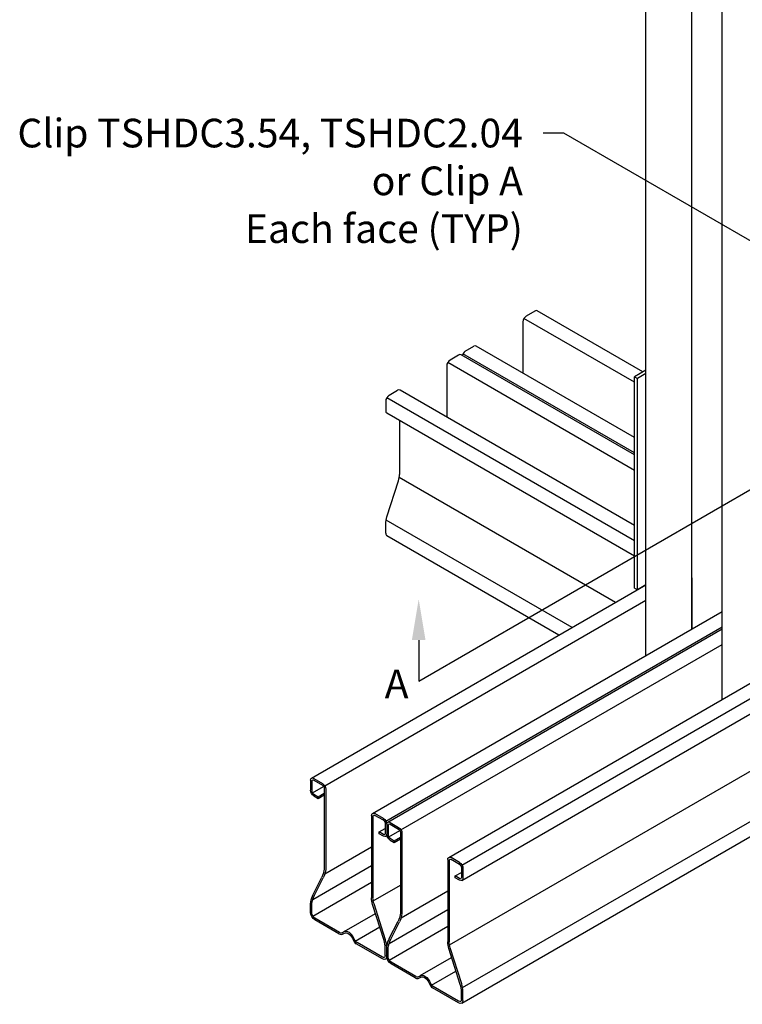
# Model space of a CAD drawing. Units: inches. Extents: x 0 to 11, y 0 to 8.5.
# Drawn here: x 7 to 8.8, y 3.5 to 5.9 of the extents above; entities that cross this region are included whole.
import ezdxf

# ---------------------------------------------------------------- set-up
doc = ezdxf.new("R2010")
doc.units = ezdxf.units.IN
doc.header["$MEASUREMENT"] = 0
doc.linetypes.add('PHANTOM2', pattern=[1.25, 0.625, -0.125, 0.125, -0.125, 0.125, -0.125])
for name, color, linetype in [('Const.', 7, 'CONTINUOUS'), ('CONSTR', 7, 'CONTINUOUS'), ('DIM', 7, 'CONTINUOUS'), ('Section', 7, 'PHANTOM2')]:
    doc.layers.add(name, color=color, linetype=linetype)
doc.styles.add('ROMAND', font='romand.shx', dxfattribs={"height": 0.07})
doc.dimstyles.get("Standard").update_dxf_attribs({"dimtxt": 0.07, "dimasz": 0.1, "dimexe": 0.04, "dimexo": 0.0625, "dimgap": 0.05, "dimtad": 0, "dimtih": 1, "dimtoh": 1, "dimdec": 4, "dimzin": 0, "dimdsep": 46, "dimtxsty": 'ROMAND', "dimcen": 0.09, "dimadec": 0, "dimazin": 0, "dimtfac": 1, "dimtdec": 4, "dimtofl": 0, "dimtmove": 2, "dimatfit": 3, "dimfxl": 1, "dimtolj": 1, "dimtzin": 1, "dimarcsym": 0})

msp = doc.modelspace()

# ---------------------------------------------------------------- linework, layer by layer
at = {"layer": 'Const.'}
for p, q in [((8.70397, 4.25614), (8.70397, 6.97666)), ((8.62947, 4.42818), (8.62947, 6.93365)), ((8.51773, 4.36366), (8.51773, 6.86914)), ((8.24652, 5.20451), (8.2255, 5.19237)), ((8.51029, 5.0561), (8.25226, 5.20507)), ((8.21739, 5.17832), (8.21739, 5.05317)), ((8.48943, 5.03062), (8.21976, 5.18632)), ((8.48943, 4.8531), (8.06602, 5.09755)), ((8.48943, 4.85859), (8.07078, 5.1003)), ((8.07652, 5.10636), (8.09753, 5.11849)), ((8.48943, 4.89611), (8.10327, 5.11906)), ((8.48943, 4.81558), (8.03353, 5.07879)), ((8.06028, 5.09699), (8.03927, 5.08485)), ((8.03115, 5.0708), (8.03115, 4.94565)), ((8.51773, 5.0604), (8.48943, 5.04406)), ((8.51773, 5.0518), (8.49688, 5.03976)), ((8.48943, 4.52796), (8.48943, 5.04406)), ((8.48943, 5.04406), (8.49688, 5.03976)), ((8.49688, 4.52366), (8.49688, 5.03976)), ((7.89028, 4.99883), (7.9113, 5.01097)), ((8.48943, 4.68107), (7.91704, 5.01154)), ((7.88217, 4.98478), (7.88217, 4.96051)), ((8.48943, 4.64355), (7.88454, 4.99278)), ((8.48943, 4.60603), (7.88454, 4.95526)), ((7.91573, 4.93725), (7.91573, 4.80562)), ((7.88515, 4.70245), (7.91315, 4.79036)), ((8.44341, 4.49279), (7.91494, 4.7979)), ((8.33735, 4.43155), (7.88304, 4.69385)), ((7.88217, 4.66227), (7.88217, 4.68504)), ((8.30519, 4.41299), (7.88526, 4.65543)), ((8.62947, 4.55332), (8.62947, 4.42818)), ((7.70069, 4.06398), (8.51773, 4.5357)), ((8.48943, 4.52796), (8.49688, 4.52366)), ((8.51773, 4.5357), (8.49688, 4.52366)), ((7.73318, 4.04522), (8.51773, 4.49818)), ((7.84967, 3.97796), (8.70397, 4.47118)), ((7.88217, 3.9592), (8.70397, 4.43367)), ((7.88692, 3.95645), (8.70397, 4.42818)), ((7.91941, 3.93769), (8.70397, 4.39066)), ((8.03591, 3.87044), (8.92982, 4.38654)), ((8.0684, 3.85168), (8.96232, 4.36778)), ((8.0684, 3.81416), (8.96232, 4.33026)), ((8.03801, 3.6568), (8.93192, 4.17291)), ((7.70643, 4.06341), (7.72744, 4.05127)), ((8.0699, 3.55275), (8.96382, 4.06885)), ((7.69831, 4.05872), (7.69831, 4.03445)), ((7.70199, 4.0566), (7.70199, 4.03233)), ((7.70329, 4.02796), (7.73058, 4.04371)), ((7.70643, 4.05916), (7.72744, 4.04702)), ((7.73188, 4.03934), (7.73188, 3.84142)), ((7.70643, 4.02465), (7.71693, 4.01858)), ((7.70643, 4.0204), (7.71693, 4.01433)), ((7.71693, 4.01858), (7.73188, 4.02721)), ((7.71693, 4.01433), (7.73188, 4.02296)), ((7.71693, 4.01433), (7.71693, 4.01858)), ((7.73556, 4.03722), (7.73556, 3.84131)), ((8.06769, 3.51434), (8.9616, 4.03044)), ((7.8473, 3.97271), (7.8473, 3.7716)), ((7.85098, 3.97058), (7.85098, 3.77204)), ((7.87643, 3.96526), (7.85541, 3.97739)), ((7.87643, 3.96101), (7.85541, 3.97314)), ((7.88086, 3.95333), (7.88086, 3.92906)), ((7.88454, 3.9512), (7.88454, 3.92693)), ((7.88454, 3.9512), (7.88454, 3.92693)), ((7.88822, 3.94908), (7.88822, 3.92481)), ((7.89266, 3.95589), (7.91368, 3.94375)), ((7.89266, 3.95164), (7.91368, 3.9395)), ((7.86592, 3.93256), (7.88086, 3.94119)), ((7.87643, 3.9265), (7.86592, 3.93256)), ((7.86592, 3.92831), (7.86592, 3.93256)), ((7.87643, 3.92225), (7.86592, 3.92831)), ((7.88952, 3.92044), (7.91681, 3.93619)), ((7.90317, 3.91106), (7.91811, 3.91969)), ((7.91811, 3.93182), (7.91811, 3.7339)), ((7.92179, 3.9297), (7.92179, 3.73379)), ((7.73351, 3.83063), (7.8473, 3.89633)), ((7.89266, 3.91713), (7.90317, 3.91106)), ((7.89266, 3.91288), (7.90317, 3.90681)), ((7.90317, 3.90681), (7.91811, 3.91544)), ((7.90317, 3.90681), (7.90317, 3.91106)), ((7.70404, 3.76795), (7.8473, 3.85066)), ((8.03353, 3.86518), (8.03353, 3.66408)), ((8.03721, 3.86306), (8.03721, 3.66452)), ((8.06266, 3.85774), (8.04165, 3.86987)), ((8.06266, 3.85349), (8.04165, 3.86562)), ((8.05215, 3.82504), (8.0671, 3.83367)), ((8.05215, 3.82079), (8.05215, 3.82504)), ((8.06266, 3.81898), (8.05215, 3.82504)), ((8.0671, 3.8458), (8.0671, 3.82154)), ((8.07078, 3.84368), (8.07078, 3.81941)), ((7.70401, 3.72731), (7.8473, 3.81004)), ((7.7047, 3.77972), (7.72611, 3.82221)), ((7.70808, 3.77806), (7.72947, 3.82052)), ((7.85177, 3.76433), (7.91811, 3.80263)), ((8.06266, 3.81473), (8.05215, 3.82079)), ((7.91974, 3.72311), (8.03353, 3.7888)), ((7.69831, 3.73621), (7.69831, 3.75729)), ((7.70199, 3.73409), (7.70199, 3.75727)), ((7.87798, 3.66783), (7.85016, 3.75519)), ((7.88156, 3.66888), (7.85357, 3.75678)), ((7.78031, 3.68926), (7.85685, 3.73345)), ((7.89028, 3.66043), (8.03353, 3.74314)), ((7.76948, 3.68718), (7.70887, 3.72218)), ((7.76764, 3.684), (7.70887, 3.71793)), ((7.89094, 3.6722), (7.91234, 3.71469)), ((7.89431, 3.67054), (7.9157, 3.713)), ((7.80791, 3.66611), (7.86756, 3.70055)), ((7.89024, 3.61979), (8.03353, 3.70252)), ((7.87399, 3.6226), (7.81038, 3.65932)), ((7.87399, 3.62685), (7.81218, 3.66253)), ((7.88086, 3.63081), (7.88086, 3.65007)), ((7.88454, 3.62869), (7.88454, 3.65146)), ((7.88454, 3.62869), (7.88454, 3.64976)), ((7.88822, 3.62657), (7.88822, 3.64975)), ((8.06422, 3.56031), (8.03639, 3.64766)), ((8.06779, 3.56136), (8.0398, 3.64926)), ((7.95572, 3.57966), (7.8951, 3.61466)), ((7.95388, 3.57647), (7.8951, 3.61041)), ((7.96655, 3.58174), (8.04308, 3.62592)), ((7.99414, 3.55859), (8.05379, 3.59302)), ((8.06022, 3.51508), (7.99662, 3.5518)), ((8.06022, 3.51932), (7.99841, 3.55501)), ((8.0671, 3.52329), (8.0671, 3.54255)), ((8.07078, 3.52117), (8.07078, 3.54394))]:
    msp.add_line(p, q, dxfattribs=at)
for centre, radius, start, end in [((7.77352, 3.69417), 0.01175, 240, 313.24819), ((7.77352, 3.69417), 0.00807, 240.02448, 313.23879), ((7.81845, 3.67329), 0.01613, 195.92702, 240), ((7.82026, 3.67651), 0.01614, 200.26182, 239.97625), ((7.95975, 3.58665), 0.01175, 240, 313.24819), ((7.95975, 3.58665), 0.00807, 240.02448, 313.23879), ((8.00468, 3.56577), 0.01613, 195.92702, 240), ((8.00649, 3.56899), 0.01614, 200.26182, 239.97625)]:
    msp.add_arc(centre, radius, start, end, dxfattribs=at)
for centre, major_axis, ratio, start_param, end_param in [((8.24652, 5.19514), (0.00574, 0.00994), 0.5773503, 0, 0.7853982), ((8.2255, 5.183), (0.00574, 0.00994), 0.5773503, 0.7853982, 2.3561945), ((8.06028, 5.08761), (0.00574, 0.00994), 0.5773503, 0, 0.7853982), ((8.07652, 5.09699), (0.00574, 0.00994), 0.5773503, 0.7853982, 1.9978749), ((8.09753, 5.10912), (0.00574, 0.00994), 0.5773503, 0, 0.7853982), ((8.03927, 5.07548), (0.00574, 0.00994), 0.5773503, 0.7853982, 2.3561945), ((7.9113, 5.0016), (0.00574, 0.00994), 0.5773503, 0, 0.7853982), ((7.89028, 4.98946), (0.00574, 0.00994), 0.5773503, 0.7853982, 2.3561945), ((7.89028, 4.9652), (0.00574, 0.00994), 0.5773503, 2.3561945, 3.1415927), ((7.89272, 4.66836), (0.00746, 0.01293), 0.5773503, 2.3561945, 3.1415927), ((7.8577, 3.66137), (-0.01119, 0.03513), 0.5773503, 4.2076869, 4.712389), ((7.85772, 3.66128), (-0.01232, 0.03869), 0.6161743, 4.2667245, 4.712389), ((8.04393, 3.55384), (-0.01119, 0.03513), 0.5773503, 4.2076869, 4.712389), ((8.04396, 3.55376), (-0.01232, 0.03869), 0.6161743, 4.2667245, 4.712389)]:
    msp.add_ellipse(centre, major_axis=major_axis, ratio=ratio, start_param=start_param, end_param=end_param, dxfattribs=at)
at = {"layer": 'Const.', "extrusion": (0, 0, -1)}
for centre, major_axis, ratio, start_param, end_param in [((7.90899, 4.69486), (0.01232, 0.03869), 0.6161743, 4.2667245, 4.712389), ((7.70643, 4.05404), (-0.00574, 0.00994), 0.5773503, -0.7853982, 0.7853982), ((7.70643, 4.05404), (-0.00314, 0.00543), 0.5773503, -0.7853982, 0.7853982), ((7.72744, 4.0419), (-0.00574, 0.00994), 0.5773503, 0.7853982, 2.3561945), ((7.72744, 4.0419), (-0.00314, 0.00543), 0.5773503, 0.7853982, 2.3561945), ((7.70643, 4.02977), (-0.00574, 0.00994), 0.5773503, 3.9269908, 5.4977871), ((7.70643, 4.02977), (-0.00314, 0.00543), 0.5773503, 3.9269908, 5.4977871), ((7.85541, 3.96802), (-0.00574, 0.00994), 0.5773503, -0.7853982, 0.7853982), ((7.85541, 3.96802), (-0.00314, 0.00543), 0.5773503, -0.7853982, 0.7853982), ((7.87643, 3.95589), (-0.00574, 0.00994), 0.5773503, 0.7853982, 2.3561945), ((7.87643, 3.95589), (-0.00314, 0.00543), 0.5773503, 0.7853982, 2.3561945), ((7.89266, 3.94652), (-0.00574, 0.00994), 0.5773503, -0.7853982, 0.7853982), ((7.89266, 3.94652), (-0.00314, 0.00543), 0.5773503, -0.7853982, 0.7853982), ((7.91368, 3.93438), (-0.00574, 0.00994), 0.5773503, 0.7853982, 2.3561945), ((7.87643, 3.93162), (-0.00314, 0.00543), 0.5773503, 2.3561945, 3.9269908), ((7.87643, 3.93162), (-0.00574, 0.00994), 0.5773503, 2.3561945, 3.9269908), ((7.89266, 3.92225), (-0.00574, 0.00994), 0.5773503, 3.9269908, 5.4977871), ((7.89266, 3.92225), (-0.00314, 0.00543), 0.5773503, 3.9269908, 5.4977871), ((7.91368, 3.93438), (-0.00314, 0.00543), 0.5773503, 0.7853982, 2.3561945), ((8.04165, 3.8605), (-0.00574, 0.00994), 0.5773503, -0.7853982, 0.7853982), ((8.04165, 3.8605), (-0.00314, 0.00543), 0.5773503, -0.7853982, 0.7853982), ((8.06266, 3.84836), (-0.00574, 0.00994), 0.5773503, 0.7853982, 2.3561945), ((8.06266, 3.84836), (-0.00314, 0.00543), 0.5773503, 0.7853982, 2.3561945), ((7.71046, 3.8301), (0.01659, 0.03293), 0.5773503, 0.9547307, 1.5707963), ((8.06266, 3.8241), (-0.00314, 0.00543), 0.5773503, 2.3561945, 3.9269908), ((8.06266, 3.8241), (-0.00574, 0.00994), 0.5773503, 2.3561945, 3.9269908), ((7.72709, 3.76848), (0.01659, 0.03293), 0.5773503, 4.0963234, 4.712389), ((7.87044, 3.76165), (-0.01119, 0.03513), 0.5773503, -1.5707963, -1.1066634), ((7.70887, 3.73012), (-0.00746, 0.01293), 0.5773503, 3.9269908, 5.4977871), ((7.70887, 3.73012), (-0.00486, 0.00842), 0.5773503, 3.9269908, 5.4977871), ((7.89669, 3.72258), (0.01659, 0.03293), 0.5773503, 0.9547307, 1.5707963), ((7.79143, 3.67026), (-0.011, 0.01906), 0.5773503, -0.1351006, 1.8599666), ((7.79143, 3.67026), (-0.00962, 0.01551), 0.5400449, -0.0297497, 1.9797876), ((7.91333, 3.66096), (0.01659, 0.03293), 0.5773503, 4.0963234, 4.712389), ((8.05668, 3.65412), (-0.01119, 0.03513), 0.5773503, -1.5707963, -1.1066634), ((7.87399, 3.63478), (-0.00486, 0.00842), 0.5773503, 2.3561945, 3.9269908), ((7.87399, 3.63478), (-0.00746, 0.01293), 0.5773503, 2.3561945, 3.9269908), ((7.8951, 3.6226), (-0.00746, 0.01293), 0.5773503, 3.9269908, 5.4977871), ((7.8951, 3.6226), (-0.00486, 0.00842), 0.5773503, 3.9269908, 5.4977871), ((7.97766, 3.56274), (-0.011, 0.01906), 0.5773503, -0.1351006, 1.8599666), ((7.97766, 3.56274), (-0.00962, 0.01551), 0.5400449, -0.0297497, 1.9797876), ((8.06022, 3.52726), (-0.00486, 0.00842), 0.5773503, 2.3561945, 3.9269908), ((8.06022, 3.52726), (-0.00746, 0.01293), 0.5773503, 2.3561945, 3.9269908)]:
    msp.add_ellipse(centre, major_axis=major_axis, ratio=ratio, start_param=start_param, end_param=end_param, dxfattribs=at)
at = {"layer": 'Const.'}
for points in [[(7.91315, 4.79036), (7.91469, 4.79546), (7.9156, 4.80075), (7.91573, 4.80562)], [(7.85357, 3.75678), (7.85203, 3.76188), (7.85111, 3.76717), (7.85098, 3.77204)], [(8.0398, 3.64926), (8.03826, 3.65436), (8.03734, 3.65965), (8.03721, 3.66452)]]:
    msp.add_open_spline(points, degree=3, dxfattribs=at)
for points, knots in [([(7.73188, 3.84142), (7.73138, 3.83669), (7.73008, 3.83141), (7.72741, 3.82492), (7.72678, 3.82355), (7.72611, 3.82221)], [0.95473075, 0.95473075, 0.95473075, 0.95473075, 1.44018158, 1.44018158, 1.57079633, 1.57079633, 1.57079633, 1.57079633]), ([(7.69831, 3.75729), (7.69879, 3.76341), (7.7005, 3.76992), (7.7037, 3.77731), (7.70426, 3.77849), (7.7047, 3.77972)], [0.95473075, 0.95473075, 0.95473075, 0.95473075, 1.47138441, 1.47138441, 1.57079633, 1.57079633, 1.57079633, 1.57079633]), ([(7.91811, 3.7339), (7.91762, 3.72917), (7.91631, 3.72388), (7.91364, 3.71739), (7.91301, 3.71603), (7.91234, 3.71469)], [0.95473075, 0.95473075, 0.95473075, 0.95473075, 1.44018158, 1.44018158, 1.57079633, 1.57079633, 1.57079633, 1.57079633]), ([(7.88454, 3.64976), (7.88503, 3.65589), (7.88673, 3.6624), (7.88994, 3.66979), (7.89049, 3.67097), (7.89094, 3.6722)], [0.95473075, 0.95473075, 0.95473075, 0.95473075, 1.47138441, 1.47138441, 1.57079633, 1.57079633, 1.57079633, 1.57079633])]:
    msp.add_open_spline(points, degree=3, knots=knots, dxfattribs=at)
at = {"layer": 'DIM'}
msp.add_line((7.96267, 4.40116), (7.96267, 4.30116), dxfattribs=at)
msp.add_solid([(7.946, 4.40116), (7.97933, 4.40116), (7.96267, 4.50116)], dxfattribs=at)
at = {"layer": 'Section', "linetype": 'ByBlock', "ltscale": 0.25}
msp.add_line((7.96267, 4.30116), (9.78955, 5.35591), dxfattribs=at)

# ---------------------------------------------------------------- texts
at = {"layer": 'CONSTR', "insert": (8.21716, 5.67413), "char_height": 0.07, "width": 1.2484485, "attachment_point": 3, "style": 'ROMAND'}
msp.add_mtext('Clip TSHDC3.54, TSHDC2.04 or Clip A\\PEach face (TYP)', dxfattribs=at)
at = {"layer": 'DIM', "style": 'ROMAND'}
msp.add_text('A', height=0.07, dxfattribs=at).set_placement((7.87978, 4.25919))

# ---------------------------------------------------------------- leaders
at = {"layer": 'DIM'}
msp.add_leader([(9.20532, 5.12622), (8.31704, 5.63907), (8.26704, 5.63907)], dimstyle='Standard', override={"dimgap": 0.05, "dimtad": 0}, dxfattribs=at)

doc.saveas('drawing.dxf')
